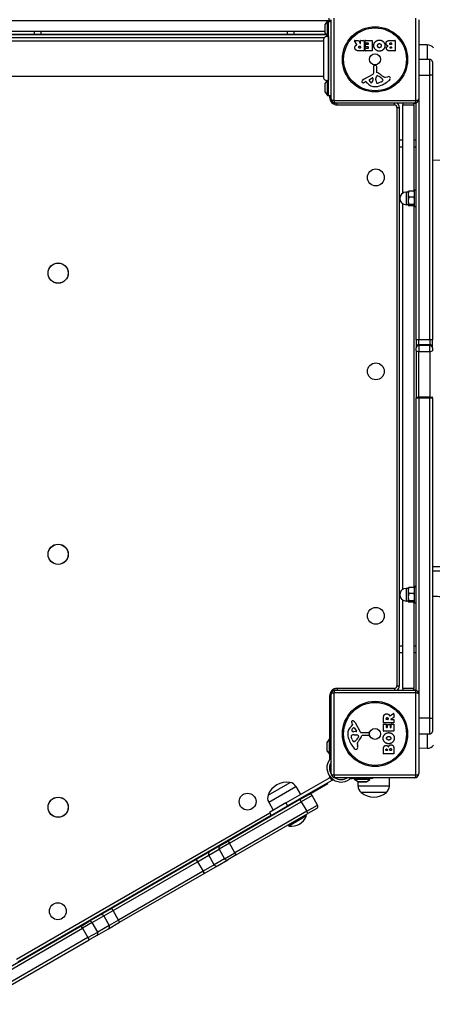
# Model space of a CAD drawing. Units: millimetres. Extents: x -2528 to 3237, y -2581 to 2149.
# Drawn here: x -53 to 437, y -858 to 310 of the extents above; entities that cross this region are included whole.
import ezdxf

# ---------------------------------------------------------------- set-up
doc = ezdxf.new("R2010")
doc.units = ezdxf.units.MM
doc.header["$LTSCALE"] = 100
doc.layers.add('SW_Toestellen', color=2, linetype='Continuous')

msp = doc.modelspace()

# ---------------------------------------------------------------- linework, layer by layer
at = {"layer": 'SW_Toestellen'}
for p, q in [((-377.5, 309.1), (314.5, 309.1)), ((-377.5, 309.1), (314.5, 309.1)), ((309.5, 304), (309.5, 294.4)), ((309.6, 304.3), (312.5, 308.2)), ((309.6, 294.1), (309.6, 304.3)), ((312.5, 290.4), (312.5, 308.2)), ((312.5, 308.2), (313.5, 308.2)), ((313.5, 290.2), (313.5, 308.2)), ((313.5, 220.2), (313.5, 308.2)), ((313.5, 308.2), (316.9, 308.2)), ((314.5, 309.1), (314.5, 312.1)), ((316.9, 309.1), (314.5, 309.1)), ((316.9, 309.1), (314.5, 309.1)), ((314.5, 309.1), (314.5, 308.2)), ((316.9, 216.1), (316.9, 310.1)), ((320.2, 311.8), (320.2, 214.5)), ((417.5, 214.5), (417.5, 311.8)), ((420.9, 310.1), (420.9, 216.1)), ((311, 292.1), (-374, 292.1)), ((-373.3, 293.1), (310.3, 293.1)), ((309.5, 296.1), (-372.5, 296.1)), ((309.5, 296.1), (-372.5, 296.1)), ((-35.5, 296.1), (-35.5, 292.1)), ((-27.5, 296.1), (-27.5, 292.1)), ((264.5, 296.1), (264.5, 292.1)), ((272.5, 296.1), (272.5, 292.1)), ((299.5, 293.1), (299.5, 292.1)), ((302.5, 292.1), (302.5, 293.1)), ((302.5, 292.1), (302.5, 293.1)), ((309.6, 294.1), (312.5, 290.2)), ((-372, 289.1), (309, 289.1)), ((-371.1, 285.2), (308.1, 285.2)), ((311.9, 290.5), (311.9, 291)), ((313.5, 290.2), (313.5, 238.2)), ((347.5, 280.7), (344.7, 285.2)), ((344.9, 285.5), (349.3, 285.5)), ((349.5, 285.4), (351.3, 282.1)), ((351.7, 282.2), (351.7, 285.3)), ((351.9, 285.5), (355.7, 285.5)), ((355.9, 285.3), (355.9, 273.4)), ((357.2, 282.5), (357.2, 285.3)), ((357.4, 285.5), (365.3, 285.5)), ((360.9, 282.3), (357.4, 282.3)), ((357.7, 278), (357.7, 280.8)), ((357.9, 281), (360.9, 281)), ((361.1, 281.2), (361.1, 282.1)), ((365.5, 285.3), (365.5, 273.4)), ((386.8, 285.5), (392.5, 285.5)), ((387.4, 282.6), (388.3, 282.6)), ((388.3, 280.7), (387.4, 280.7)), ((388.5, 282.4), (388.5, 280.9)), ((392.7, 285.3), (392.7, 273.4)), ((430.9, 280.2), (420.9, 280.4)), ((355.7, 273.2), (349.6, 273.2)), ((350.7, 278.7), (351.5, 278.7)), ((351.5, 276.5), (350.7, 276.5)), ((351.7, 278.5), (351.7, 276.7)), ((357.3, 273.4), (357.3, 276.2)), ((357.5, 276.4), (360.9, 276.4)), ((365.3, 273.2), (357.5, 273.2)), ((360.9, 277.8), (357.9, 277.8)), ((361.1, 276.6), (361.1, 277.6)), ((392.5, 273.2), (386.1, 273.2)), ((387.6, 277.8), (388.3, 277.8)), ((388.3, 276.2), (387.7, 276.2)), ((388.5, 277.6), (388.5, 276.4)), ((430.9, 280.2), (430.9, 263.1)), ((433.9, 263.1), (420.9, 263.1)), ((433.9, 244.4), (433.9, 263.1)), ((433.9, 244.4), (433.9, 263.1)), ((436.9, 260.1), (436.9, 244.2)), ((355.5, 239.6), (366.6, 245.7)), ((367.3, 247), (367.3, 255.3)), ((368.3, 256.3), (369.6, 256.1)), ((370.6, 254.9), (370.6, 248.1)), ((-371.1, 243.2), (308.1, 243.2)), ((309.5, 234), (309.5, 224.4)), ((309.6, 234.3), (312.2, 237.8)), ((309.6, 224.1), (309.6, 234.3)), ((312.5, 220.2), (312.5, 237.9)), ((313.5, 220.2), (313.5, 238.2)), ((357.9, 236.7), (356.9, 236.2)), ((359.6, 235), (358.3, 236.6)), ((362.1, 239), (365.6, 241.2)), ((366.3, 240.8), (366.2, 238)), ((370, 240.1), (370.1, 241.6)), ((370, 238.6), (370, 239.8)), ((372.4, 243.6), (374, 242.8)), ((376.1, 236.3), (372.7, 234.9)), ((378, 238.7), (378, 238)), ((381.5, 242.1), (383.9, 242.5)), ((420.9, 244.4), (433.9, 244.4)), ((433.9, -69.5), (433.9, 244.4)), ((433.9, -69.5), (433.9, 244.4)), ((436.9, 244.2), (436.9, -69.6)), ((309.6, 224.1), (312.5, 220.2)), ((312.5, 220.2), (313.5, 220.2)), ((313.5, 220.2), (316.9, 220.2)), ((314.9, 220.2), (314.9, 218.1)), ((314.9, 218.1), (316.9, 218.1)), ((320.2, 214.5), (417.5, 214.5)), ((415.9, 211.1), (321.9, 211.1)), ((323.9, 209.1), (323.9, 211.1)), ((391.9, 209.1), (391.9, 211.1)), ((401.9, 211.1), (401.9, 209.1)), ((414.9, 209.1), (414.9, 211.1)), ((417.9, -69.6), (417.9, 211.6)), ((420.9, 216.1), (420.9, -69.5)), ((420.9, 216.1), (420.9, -69.5)), ((323.9, 209.1), (391.9, 209.1)), ((394.9, 206.1), (397.9, 206.1)), ((394.9, 206.1), (394.9, -479.9)), ((397.9, -479.9), (397.9, 206.1)), ((401.9, 104.5), (401.9, 209.1)), ((401.9, 209.1), (414.9, 209.1)), ((414.9, 209.1), (414.9, 106.8)), ((401.9, 167.1), (397.9, 167.1)), ((417.9, 167.1), (414.9, 167.1)), ((401.9, 159.1), (397.9, 159.1)), ((417.9, 159.1), (414.9, 159.1)), ((405.8, 105.6), (405.8, 90.6)), ((408.3, 105.6), (405.8, 105.6)), ((408.3, 106.1), (408.4, 106.3)), ((408.3, 106.1), (408.3, 103.2)), ((415.2, 106.8), (409, 106.8)), ((415.9, 88.1), (415.9, 108.1)), ((417.9, 108.1), (415.9, 108.1)), ((408.3, 103.2), (408.3, 95.3)), ((408.3, 95.3), (408.3, 90.2)), ((415.2, 99.6), (409, 99.6)), ((401.9, -365.5), (401.9, 91.8)), ((408.3, 90.6), (405.8, 90.6)), ((408.3, 90.2), (408.3, 90.1)), ((408.3, 90.1), (408.4, 90)), ((415.2, 91), (409, 91)), ((415.2, 89.5), (409, 89.5)), ((414.9, 89.5), (414.9, -363.2)), ((417.9, 88.1), (415.9, 88.1)), ((417.9, -69.6), (417.9, -78)), ((420.9, -75.2), (420.9, -69.5)), ((420.9, -75.2), (420.9, -69.5)), ((433.9, -69.5), (420.9, -69.5)), ((433.9, -69.5), (433.9, -75.2)), ((433.9, -69.5), (433.9, -75.2)), ((436.9, -78), (436.9, -69.6)), ((417.9, -78), (417.9, -79.1)), ((417.9, -82.6), (417.9, -79.1)), ((420.9, -76.2), (420.9, -75.2)), ((420.9, -75.2), (433.9, -75.2)), ((420.9, -76.2), (420.9, -75.2)), ((420.9, -76.2), (420.9, -83.4)), ((420.9, -76.2), (420.9, -83.4)), ((433.9, -76.2), (420.9, -76.2)), ((433.9, -75.2), (433.9, -76.2)), ((433.9, -75.2), (433.9, -76.2)), ((433.9, -83.4), (433.9, -76.2)), ((433.9, -83.4), (433.9, -76.2)), ((436.9, -79.1), (436.9, -78)), ((436.9, -79.1), (436.9, -82.6)), ((417.9, -82.6), (417.9, -137.1)), ((420.9, -137.5), (420.9, -83.4)), ((420.9, -83.4), (433.9, -83.4)), ((420.9, -137.5), (420.9, -83.4)), ((433.9, -83.4), (433.9, -137.5)), ((433.9, -83.4), (433.9, -137.5)), ((417.9, -137.1), (417.9, -138.5)), ((417.9, -485.3), (417.9, -138.5)), ((420.9, -138.5), (420.9, -137.5)), ((420.9, -138.5), (420.9, -137.5)), ((433.9, -137.5), (420.9, -137.5)), ((420.9, -138.5), (420.9, -489.9)), ((420.9, -138.5), (433.9, -138.5)), ((420.9, -138.5), (420.9, -489.9)), ((433.9, -137.5), (433.9, -138.5)), ((433.9, -137.5), (433.9, -138.5)), ((433.9, -518.1), (433.9, -138.5)), ((433.9, -518.1), (433.9, -138.5)), ((436.9, -138.5), (436.9, -137.1)), ((436.9, -138.5), (436.9, -517.9)), ((534.4, -338.6), (436.9, -338.6)), ((415.9, -381.9), (415.9, -361.9)), ((417.9, -361.9), (415.9, -361.9)), ((405.8, -364.4), (405.8, -379.4)), ((408.3, -364.4), (405.8, -364.4)), ((408.3, -363.9), (408.4, -363.8)), ((408.3, -363.9), (408.3, -366.8)), ((408.3, -366.8), (408.3, -374.7)), ((415.2, -363.2), (409, -363.2)), ((415.2, -370.4), (409, -370.4)), ((401.9, -482.9), (401.9, -378.2)), ((408.3, -379.4), (405.8, -379.4)), ((408.3, -374.7), (408.3, -379.8)), ((408.3, -379.8), (408.3, -379.9)), ((408.3, -379.9), (408.4, -380)), ((415.2, -379.1), (409, -379.1)), ((415.2, -380.5), (409, -380.5)), ((414.9, -380.5), (414.9, -482.9)), ((417.9, -381.9), (415.9, -381.9)), ((401.9, -432.9), (397.9, -432.9)), ((401.9, -440.9), (397.9, -440.9)), ((417.9, -432.9), (414.9, -432.9)), ((417.9, -440.9), (414.9, -440.9)), ((316.9, -583.9), (316.9, -489.9)), ((417.5, -488.2), (320.2, -488.2)), ((320.2, -488.2), (320.2, -585.5)), ((321.9, -484.9), (415.9, -484.9)), ((323.9, -482.9), (323.9, -484.9)), ((391.9, -482.9), (323.9, -482.9)), ((391.9, -482.9), (391.9, -484.9)), ((394.9, -479.9), (397.9, -479.9)), ((401.9, -482.9), (401.9, -484.9)), ((414.9, -482.9), (401.9, -482.9)), ((414.9, -484.9), (414.9, -482.9)), ((417.5, -585.5), (417.5, -488.2)), ((420.9, -489.9), (420.9, -583.9)), ((314.9, -491.9), (316.9, -491.9)), ((314.9, -491.9), (314.9, -543.1)), ((386.4, -515.5), (391, -512.7)), ((391.3, -512.9), (391.3, -517.3)), ((342.4, -525.8), (341.9, -524.9)), ((345.3, -523.5), (351.4, -534.5)), ((379, -523.7), (379, -517.6)), ((379, -533.3), (379, -525.5)), ((391.1, -523.9), (379.2, -523.9)), ((379.2, -525.3), (382, -525.3)), ((382.2, -525.5), (382.2, -528.9)), ((382.3, -519.5), (382.3, -518.7)), ((384.2, -519.7), (382.5, -519.7)), ((384.4, -518.7), (384.4, -519.5)), ((391.1, -517.5), (387.8, -519.3)), ((387.9, -519.7), (391.1, -519.7)), ((388.1, -528.9), (388.1, -525.4)), ((388.3, -525.2), (391.1, -525.2)), ((391.3, -519.9), (391.3, -523.7)), ((391.3, -525.4), (391.3, -533.3)), ((433.9, -518.1), (420.9, -518.1)), ((433.9, -536.9), (433.9, -518.1)), ((433.9, -536.9), (433.9, -518.1)), ((436.9, -517.9), (436.9, -533.9)), ((340.8, -527.6), (342.3, -526.3)), ((346.5, -534.3), (343.7, -534.2)), ((344.7, -530.1), (346.9, -533.6)), ((352.7, -535.3), (361.1, -535.3)), ((362, -536.3), (361.8, -537.6)), ((391.1, -533.5), (379.2, -533.5)), ((382.4, -529.1), (383.3, -529.1)), ((383.5, -528.9), (383.5, -525.9)), ((383.7, -525.7), (386.5, -525.7)), ((386.7, -525.9), (386.7, -528.9)), ((386.9, -529.1), (387.9, -529.1)), ((420.9, -536.9), (433.9, -536.9)), ((430.9, -536.9), (430.9, -553.9)), ((311.9, -547.3), (311.9, -556.9)), ((312, -547), (314.9, -543.1)), ((312, -557.2), (312, -547)), ((314.9, -561.1), (314.9, -543.1)), ((314.9, -543.1), (315.9, -543.1)), ((315.9, -540), (315.9, -564)), ((315.9, -540), (316.9, -540)), ((342.1, -544.1), (340.6, -540.7)), ((344.4, -545.9), (343.7, -545.9)), ((344.3, -538), (345.6, -538)), ((345.8, -538), (347.3, -538.1)), ((349.3, -540.4), (348.5, -542)), ((360.6, -538.6), (353.9, -538.6)), ((312, -557.2), (314.9, -561.1)), ((347.9, -549.4), (348.2, -551.9)), ((379, -560.5), (379, -554.1)), ((381.9, -556.3), (381.9, -555.7)), ((383.3, -556.5), (382.1, -556.5)), ((383.5, -555.6), (383.5, -556.3)), ((386.4, -556.2), (386.4, -555.4)), ((388.1, -556.4), (386.6, -556.4)), ((388.3, -555.3), (388.3, -556.2)), ((391.3, -554.7), (391.3, -560.5)), ((430.9, -553.9), (420.9, -554.1)), ((314.9, -561.1), (314.9, -567.4)), ((314.9, -561.1), (315.9, -561.1)), ((315.2, -566.9), (316.9, -566.9)), ((316.9, -564), (315.9, -564)), ((315.9, -564), (315.9, -565.4)), ((391.1, -560.7), (379.2, -560.7)), ((314.9, -575.8), (314.9, -578.3)), ((242.1, -609.5), (268.1, -594.5)), ((242.1, -609.5), (268.1, -594.5)), ((263.2, -618.8), (315.6, -588.5)), ((317.6, -592), (265.2, -622.3)), ((312.9, -595.7), (312.9, -594.7)), ((314.9, -586.7), (314.9, -588.2)), ((314.9, -588.2), (316, -588.2)), ((315.6, -588.5), (316, -588.3)), ((315.6, -588.5), (317.6, -592)), ((318, -591.8), (316, -588.3)), ((316.1, -588.3), (316, -588.3)), ((318, -591.8), (317.6, -592)), ((318, -591.8), (319.3, -591)), ((320.2, -585.5), (417.5, -585.5)), ((415.9, -588.9), (321.9, -588.9)), ((338.8, -588.9), (338.8, -590.5)), ((340.3, -589.9), (341.8, -589.9)), ((341.8, -589.9), (341.8, -588.9)), ((365.7, -589.9), (341.8, -589.9)), ((344.6, -590.9), (344.6, -589.9)), ((362.6, -590.9), (344.6, -590.9)), ((348.5, -593.8), (344.6, -590.9)), ((358.7, -593.8), (348.5, -593.8)), ((348.8, -598.9), (348.7, -593.8)), ((348.8, -593.9), (358.4, -593.9)), ((358.7, -593.8), (362.6, -590.9)), ((362.6, -590.9), (362.6, -589.9)), ((365.7, -588.9), (365.7, -589.9)), ((385.9, -598.9), (386.1, -588.9)), ((242.7, -617.8), (274.9, -599.2)), ((274.9, -599.2), (280.6, -608.7)), ((290.2, -608.8), (312.9, -595.7)), ((385.9, -598.9), (348.8, -598.9)), ((382.4, -606.4), (352.4, -606.4)), ((382.4, -606.4), (352.4, -606.4)), ((279.8, -614.8), (194.7, -664)), ((196.2, -666.6), (281.3, -617.4)), ((196.2, -666.6), (281.3, -617.4)), ((242.7, -617.8), (248.2, -627.5)), ((263.2, -618.8), (243.7, -630)), ((263.2, -618.8), (265.2, -622.3)), ((279.8, -614.8), (290.2, -608.8)), ((279.8, -614.8), (281.3, -617.4)), ((294.3, -609.9), (281.3, -617.4)), ((294.3, -609.9), (281.3, -617.4)), ((281.3, -617.4), (287.8, -628.7)), ((300.8, -621.2), (294.3, -609.9)), ((287.8, -628.7), (202.7, -677.8)), ((287.8, -628.7), (202.7, -677.8)), ((243.7, -630), (245.7, -633.5)), ((245.7, -633.5), (265.2, -622.3)), ((262.5, -624.8), (262, -624.1)), ((271.1, -619.8), (270.7, -619.1)), ((287.8, -628.7), (300.8, -621.2)), ((287.8, -628.7), (300.8, -621.2)), ((289.3, -631.3), (287.8, -628.7)), ((299.7, -625.3), (289.3, -631.3)), ((244.2, -630.8), (-56.5, -804.4)), ((-55, -807), (245.7, -633.4)), ((204.2, -680.4), (289.3, -631.3)), ((287.5, -634.2), (266.7, -646.2)), ((287.5, -634.2), (286.7, -632.8)), ((266.7, -646.2), (265.9, -644.8)), ((184.8, -669.7), (194.7, -664)), ((194.7, -664), (196.2, -666.6)), ((172.6, -676.7), (156.8, -685.9)), ((171.6, -680.7), (183.8, -673.7)), ((171.6, -680.7), (183.8, -673.7)), ((184.8, -669.7), (172.6, -676.7)), ((196.2, -666.6), (183.8, -673.7)), ((196.2, -666.6), (183.8, -673.7)), ((183.8, -673.7), (190.3, -685)), ((202.7, -677.8), (196.2, -666.6)), ((156.8, -685.9), (56.3, -743.8)), ((58, -746.3), (158.4, -688.4)), ((58, -746.3), (158.4, -688.4)), ((158.4, -688.4), (171.6, -680.7)), ((158.4, -688.4), (171.6, -680.7)), ((158.4, -688.4), (164.9, -699.6)), ((178.1, -692), (171.6, -680.7)), ((190.3, -685), (178.1, -692)), ((190.3, -685), (178.1, -692)), ((182.1, -693.2), (194.3, -686.1)), ((190.3, -685), (202.7, -677.8)), ((190.3, -685), (202.7, -677.8)), ((204.2, -680.4), (194.3, -686.1)), ((204.2, -680.4), (202.7, -677.8)), ((164.9, -699.6), (64.5, -757.6)), ((164.9, -699.6), (64.5, -757.6)), ((178.1, -692), (164.9, -699.6)), ((178.1, -692), (164.9, -699.6)), ((166.3, -702.3), (182.1, -693.2)), ((65.8, -760.3), (166.3, -702.3)), ((56.3, -743.8), (43.1, -751.5)), ((47, -752.7), (58, -746.3)), ((47, -752.7), (58, -746.3)), ((64.5, -757.6), (58, -746.3)), ((43.1, -751.5), (29.4, -759.4)), ((33.3, -760.6), (47, -752.7)), ((33.3, -760.6), (47, -752.7)), ((47, -752.7), (53.5, -764)), ((64.5, -757.6), (53.5, -764)), ((64.5, -757.6), (53.5, -764)), ((20.3, -764.7), (-112.1, -841.1)), ((-110.6, -843.7), (21.8, -767.2)), ((-110.6, -843.7), (21.8, -767.2)), ((20.3, -764.7), (29.4, -759.4)), ((33.3, -760.6), (21.8, -767.2)), ((33.3, -760.6), (21.8, -767.2)), ((21.8, -767.2), (28.3, -778.5)), ((39.8, -771.9), (33.3, -760.6)), ((38.9, -775.8), (52.6, -767.9)), ((53.5, -764), (39.8, -771.9)), ((53.5, -764), (39.8, -771.9)), ((52.6, -767.9), (65.8, -760.3)), ((28.3, -778.5), (-104.1, -854.9)), ((28.3, -778.5), (-104.1, -854.9)), ((-102.6, -857.6), (29.8, -781.1)), ((28.3, -778.5), (39.8, -771.9)), ((28.3, -778.5), (39.8, -771.9)), ((38.9, -775.8), (29.8, -781.1))]:
    msp.add_line(p, q, dxfattribs=at)
for centre, radius in [((368.9, 263.1), 38.7), ((368.9, 263.1), 37.3), ((368.9, 263.1), 6.5), ((369.9, 123.1), 10), ((-7.1, 9.6), 12), ((-7.1, 9.6), 11.9), ((369.9, -106.9), 10), ((-7.1, -323.9), 12), ((-7.1, -323.9), 11.9), ((369.9, -396.9), 10), ((368.9, -536.9), 38.7), ((368.9, -536.9), 37.3), ((368.9, -536.9), 6.5), ((-7.1, -623.9), 12), ((-7.1, -623.9), 11.9), ((217.7, -617.2), 10), ((-7.5, -747.2), 10)]:
    msp.add_circle(centre, radius, dxfattribs=at)
for centre, radius, start, end in [((310, 304), 0.5, 143.3658, 180), ((310, 294.4), 0.5, 180, 216.6342), ((344.9, 285.3), 0.2, 90, 211.1549), ((349.3, 285.3), 0.2, 28.4065, 90), ((351.5, 282.2), 0.2, 208.4065, 0), ((351.9, 285.3), 0.2, 90, 180), ((355.7, 285.3), 0.2, 0, 90), ((357.4, 285.3), 0.2, 90, 180), ((357.4, 282.5), 0.2, 180, 270), ((357.9, 280.8), 0.2, 90, 180), ((360.9, 282.1), 0.2, 0, 90), ((360.9, 281.2), 0.2, 270, 0), ((365.3, 285.3), 0.2, 0, 90), ((388.3, 282.4), 0.2, 0, 90), ((388.3, 280.9), 0.2, 270, 0), ((392.5, 285.3), 0.2, 0, 90), ((351.5, 278.5), 0.2, 0, 90), ((351.5, 276.7), 0.2, 270, 0), ((355.7, 273.4), 0.2, 270, 0), ((357.5, 276.2), 0.2, 90, 180), ((357.5, 273.4), 0.2, 180, 270), ((357.9, 278), 0.2, 180, 270), ((360.9, 277.6), 0.2, 0, 90), ((360.9, 276.6), 0.2, 270, 0), ((365.3, 273.4), 0.2, 270, 0), ((388.3, 277.6), 0.2, 0, 90), ((388.3, 276.4), 0.2, 270, 0), ((392.5, 273.4), 0.2, 270, 0), ((430.7, 270.3), 9.95, 39.8028, 89.1815), ((433.9, 260.1), 3, 0, 90), ((365.8, 247), 1.51, 298.7438, 0.391), ((368.2, 255.4), 0.903, 82.5394, 180.391), ((369.4, 254.9), 1.2, 0, 82.5394), ((371.1, 248.1), 0.452, 180, 248.834), ((364.9, 232.2), 16.6, 48.8223, 68.834), ((310, 234), 0.5, 143.3658, 180), ((354.6, 236.5), 1.27, 162.1674, 252.7179), ((359.9, 234.8), 6.85, 157.3888, 162.1674), ((357.6, 235.8), 4.33, 118.7438, 157.3888), ((354.6, 236.5), 1.21, 252.7179, 276.8811), ((354.4, 238.1), 2.81, 276.8811, 290.2655), ((351.3, 246.4), 11.6, 290.2655, 298.7438), ((358, 236.3), 0.391, 39.3689, 118.7438), ((368.7, 242.5), 11.7, 219.3689, 272.1302), ((362.6, 238.3), 0.856, 122.4938, 202.4006), ((366.5, 239.9), 5.03, 202.4006, 236.4075), ((364.4, 236.7), 1.25, 236.4075, 308.9493), ((363.3, 238), 2.94, 308.9493, 358.2808), ((365.9, 240.8), 0.47, 358.2808, 122.4938), ((373, 239.8), 3.01, 175.9397, 180), ((379.2, 238.9), 9.24, 181.6935, 202.3905), ((373.2, 241.4), 3.04, 151.6277, 175.9397), ((372, 242), 1.69, 88.1545, 151.6277), ((371.7, 235.8), 1.04, 202.3905, 268.8881), ((371.7, 237.4), 2.67, 268.8881, 292.6753), ((372, 242.9), 0.805, 61.2927, 88.1545), ((368.2, 232.3), 11.9, 37.8686, 61.2927), ((362.8, 265.6), 35.8, 288.8323, 311.023), ((388.5, 259.1), 19.1, 228.8223, 239.4322), ((374, 241.4), 5.5, 292.6753, 307.5187), ((376.3, 238.4), 1.75, 307.5187, 339.0675), ((376.5, 238.7), 1.47, 0, 37.8686), ((377.6, 238), 0.391, 339.0675, 0), ((380.8, 246.2), 4.09, 239.4322, 278.9192), ((384.6, 238.4), 4.23, 68.9789, 98.9192), ((385.5, 240.7), 1.76, 356.8903, 68.9789), ((384.4, 240.7), 2.8, 311.023, 356.8903), ((310, 224.4), 0.5, 180, 216.6342), ((368.4, 249.1), 18.3, 272.1302, 288.8323), ((323.9, 218.1), 9, 180, 270), ((321.9, 216.1), 5, 180, 270), ((391.9, 206.1), 6, 0, 56.4427), ((415.9, 216.1), 5, 270, 0), ((391.9, 206.1), 3, 0, 90), ((405.8, 98.1), 7.5, 90, 270), ((405.8, -371.9), 7.5, 90, 270), ((323.9, -491.9), 9, 90, 180), ((321.9, -489.9), 5, 90, 180), ((391.9, -479.9), 3, 270, 0), ((391.9, -479.9), 6, 303.5573, 0), ((415.9, -489.9), 5, 0, 90), ((391.1, -512.9), 0.2, 0, 121.1549), ((342.3, -522.6), 1.27, 72.1674, 162.7179), ((342.2, -522.6), 1.21, 162.7179, 186.8811), ((343.8, -522.4), 2.81, 186.8811, 200.2655), ((352.1, -519.3), 11.6, 200.2655, 208.7438), ((340.6, -527.9), 6.85, 67.3888, 72.1674), ((341.5, -525.6), 4.33, 28.7438, 67.3888), ((379.2, -523.7), 0.2, 180, 270), ((379.2, -525.5), 0.2, 90, 180), ((382, -525.5), 0.2, 0, 90), ((382.5, -519.5), 0.2, 180, 270), ((384.2, -519.5), 0.2, 270, 0), ((387.9, -519.5), 0.2, 118.4065, 270), ((388.3, -525.4), 0.2, 90, 180), ((391.1, -517.3), 0.2, 298.4065, 0), ((391.1, -519.9), 0.2, 0, 90), ((391.1, -523.7), 0.2, 270, 0), ((391.1, -525.4), 0.2, 0, 90), ((348.2, -536.7), 11.7, 129.3689, 182.1302), ((354.8, -536.4), 18.3, 182.1302, 198.8323), ((342.5, -532.3), 1.25, 146.4075, 218.9493), ((345.6, -534.4), 5.03, 112.4006, 146.4075), ((343.8, -531.3), 2.94, 218.9493, 268.2808), ((342, -526), 0.391, 309.3689, 28.7438), ((344, -530.6), 0.856, 32.4938, 112.4006), ((346.5, -533.8), 0.47, 268.2808, 32.4938), ((352.7, -533.8), 1.51, 208.7438, 270.391), ((361.1, -536.2), 0.903, 352.5394, 90.391), ((379.2, -533.3), 0.2, 180, 270), ((382.4, -528.9), 0.2, 180, 270), ((383.3, -528.9), 0.2, 270, 0), ((383.7, -525.9), 0.2, 90, 180), ((386.5, -525.9), 0.2, 0, 90), ((386.9, -528.9), 0.2, 180, 270), ((387.9, -528.9), 0.2, 270, 0), ((391.1, -533.3), 0.2, 270, 0), ((433.9, -533.9), 3, 270, 0), ((312.4, -547.3), 0.5, 143.3658, 180), ((371.3, -530.8), 35.8, 198.8323, 221.023), ((341.5, -539.6), 1.04, 112.3905, 178.8881), ((343.1, -539.7), 2.67, 178.8881, 202.6753), ((344.6, -547.2), 9.24, 91.6935, 112.3905), ((347.1, -542), 5.5, 202.6753, 217.5187), ((344.2, -544.3), 1.75, 217.5187, 249.0675), ((343.7, -545.6), 0.391, 249.0675, 270), ((344.4, -544.5), 1.47, 270, 307.8686), ((338, -536.2), 11.9, 307.8686, 331.2927), ((345.6, -541), 3.01, 85.9397, 90), ((347.1, -541.1), 3.04, 61.6277, 85.9397), ((351.9, -548.8), 4.09, 149.4322, 188.9192), ((364.8, -556.5), 19.1, 138.8223, 149.4322), ((347.8, -540), 1.69, 358.1545, 61.6277), ((348.6, -540), 0.805, 331.2927, 358.1545), ((337.9, -532.9), 16.6, 318.8223, 338.834), ((353.9, -539.1), 0.452, 90, 158.834), ((360.6, -537.4), 1.2, 270, 352.5394), ((312.4, -556.9), 0.5, 180, 216.6342), ((346.4, -552.4), 2.8, 221.023, 266.8903), ((346.4, -553.5), 1.76, 266.8903, 338.9789), ((344.1, -552.6), 4.23, 338.9789, 8.9192), ((379.2, -560.5), 0.2, 180, 270), ((382.1, -556.3), 0.2, 180, 270), ((383.3, -556.3), 0.2, 270, 0), ((386.6, -556.2), 0.2, 180, 270), ((388.1, -556.2), 0.2, 270, 0), ((391.1, -560.5), 0.2, 270, 0), ((430.7, -544), 9.95, 270.8185, 320.1972), ((328.7, -577.1), 16.9, 142.9232, 307.0768), ((328.7, -577.1), 13.9, 148.3764, 211.8295), ((321.9, -583.9), 5, 180, 270), ((415.9, -583.9), 5, 270, 0), ((263.9, -617.3), 23.2, 79.7274, 160.2726), ((266.4, -604.3), 9.95, 30.8185, 80.1972), ((311.9, -588.2), 3, 344.6572, 0), ((328.7, -577.1), 16.9, 221.6924, 236.1068), ((328.7, -577.1), 13.9, 238.1705, 301.6236), ((348.8, -593.4), 0.5, 233.3658, 270), ((358.4, -593.4), 0.5, 270, 306.6342), ((358.7, -598.7), 9.95, 180.8185, 230.1972), ((367.4, -588.6), 23.2, 229.7274, 310.2726), ((376, -598.7), 9.95, 309.8028, 359.1815), ((251.4, -612.9), 9.95, 159.8028, 209.1815), ((291.7, -611.4), 3, 30, 120), ((298.2, -622.7), 3, 300, 30), ((269.6, -627.2), 19.2, 261.3178, 338.6822)]:
    msp.add_arc(centre, radius, start, end, dxfattribs=at)
for centre, major_axis, ratio, start_param, end_param in [((433.9, 244.2), (3, 0), 0.060317, 0, 1.570796), ((321.9, 216.1), (-5, 0), 0.350756, 0, 1.233448), ((321.9, 216.1), (0, -5), 0.350756, 5.049737, 6.283185), ((415.9, 216.1), (0, -5), 0.350756, 0, 1.233448), ((415.9, 216.1), (5, 0), 0.350756, 5.049737, 6.283185), ((2181.3, 45.2), (2000, -67.2), 0.040215, 1.947805, 2.631871), ((420.9, -69.6), (-3, 0), 0.010652, 4.712389, 6.283185), ((433.9, -69.6), (3, 0), 0.010652, 0, 1.570796), ((420.9, -78), (-3, 0), 0.95153, 4.712389, 6.283185), ((420.9, -79.1), (-3, 0), 0.95153, 4.712389, 6.283185), ((433.9, -78), (3, 0), 0.95153, 0, 1.570796), ((433.9, -79.1), (3, 0), 0.95153, 0, 1.570796), ((420.9, -82.6), (-3, 0), 0.237564, 0, 1.570796), ((433.9, -82.6), (3, 0), 0.237564, 4.712389, 6.283185), ((420.9, -137.1), (-3, 0), 0.157959, 0, 1.570796), ((420.9, -138.5), (-3, 0), 0.000257, 0, 1.570796), ((433.9, -137.1), (3, 0), 0.157959, 4.712389, 6.283185), ((433.9, -138.5), (3, 0), 0.000257, 4.712389, 6.283186), ((321.9, -489.9), (-5, 0), 0.350756, 5.049737, 6.283185), ((321.9, -489.9), (0, 5), 0.350756, 0, 1.233448), ((415.9, -489.9), (0, 5), 0.350756, 5.049737, 6.283185), ((415.9, -489.9), (5, 0), 0.350756, 0, 1.233448), ((433.9, -517.9), (3, 0), 0.060317, 4.712389, 6.283185), ((321.9, -583.9), (-5, 0), 0.350756, 0, 1.233448), ((415.9, -583.9), (5, 0), 0.350756, 5.049737, 6.283185), ((321.9, -583.9), (0, -5), 0.350756, 5.049737, 6.283185), ((415.9, -583.9), (0, -5), 0.350756, 0, 1.233448), ((174.1, -679.3), (-1.5, 2.6), 0.951705, 0, 1.570796), ((186.3, -672.3), (-1.5, 2.6), 0.951705, 0, 1.570796), ((158.3, -688.5), (-1.5, 2.6), 0.063453, 4.712389, 6.283185), ((192.8, -683.5), (1.5, -2.6), 0.951705, 4.712389, 6.283185), ((164.8, -699.7), (1.5, -2.6), 0.063453, 0, 1.570796), ((180.6, -690.6), (1.5, -2.6), 0.951705, 4.712389, 6.283185), ((57.8, -746.4), (-1.5, 2.6), 0.063453, 4.712389, 6.283185), ((30.9, -762), (-1.5, 2.6), 0.909722, 4.712389, 6.283185), ((44.6, -754.1), (-1.5, 2.6), 0.909722, 4.712389, 6.283185), ((64.3, -757.7), (1.5, -2.6), 0.063453, 0, 1.570796), ((21.8, -767.3), (-1.5, 2.6), 0.0282, 4.712389, 6.283185), ((51.1, -765.3), (1.5, -2.6), 0.909722, 0, 1.570796), ((28.3, -778.5), (1.5, -2.6), 0.0282, 0, 1.570796), ((37.4, -773.2), (1.5, -2.6), 0.909722, 0, 1.570796)]:
    msp.add_ellipse(centre, major_axis=major_axis, ratio=ratio, start_param=start_param, end_param=end_param, dxfattribs=at)
for points, knots in [([(308.1, 286.8), (308.1, 286.9), (308.1, 287.1), (308.2, 287.3), (308.2, 287.5), (308.3, 287.9), (308.4, 288.1), (308.7, 288.8), (308.9, 289.1), (309.5, 289.7), (309.9, 290), (310.7, 290.3), (311.1, 290.5), (311.7, 290.5), (312, 290.5), (312.2, 290.5)], [0.0000808, 0.0000808, 0.0000808, 0.0000808, 0.0433333, 0.0433333, 0.0860905, 0.0860905, 0.1677533, 0.1677533, 0.2945051, 0.2945051, 0.4212525, 0.4212525, 0.5480002, 0.5480002, 0.6224018, 0.6224018, 0.6224018, 0.6224018]), ([(308.1, 241.5), (308.1, 241.6), (308.1, 241.6), (308.1, 241.8), (308.1, 242.3), (308.1, 244.2), (308.1, 245.6), (308.1, 248.8), (308.1, 250.8), (308.1, 255), (308.1, 257.4), (308.1, 262.2), (308.1, 264.8), (308.1, 268.3), (308.1, 269.4), (308.1, 270.8), (308.1, 271.1), (308.1, 271.6), (308.1, 271.7), (308.1, 274.1), (308.1, 276.3), (308.1, 280.2), (308.1, 281.9), (308.1, 284.5), (308.1, 285.5), (308.1, 286.3), (308.1, 286.5), (308.1, 286.7), (308.1, 286.7), (308.1, 286.7), (308.1, 286.8), (308.1, 286.8), (308.1, 286.8), (308.1, 286.8), (308.1, 286.8), (308.1, 286.8), (308.1, 286.8), (308.1, 286.8), (308.1, 286.8), (308.1, 286.8), (308.1, 286.8), (308.1, 286.8), (308.1, 286.8), (308.1, 286.8), (308.1, 286.8), (308.1, 286.8), (308.1, 286.8), (308.1, 286.8), (308.1, 286.8), (308.1, 286.8), (308.1, 286.8), (308.1, 286.8), (308.1, 286.8), (308.1, 286.8), (308.1, 286.8), (308.1, 286.8)], [0, 0, 0, 0, 0.158938, 0.158938, 0.893756, 0.893756, 1.629288, 1.629288, 2.365785, 2.365785, 3.101701, 3.101701, 3.842195, 3.842195, 4.170984, 4.170984, 4.280329, 4.280329, 4.316768, 4.316768, 5.055027, 5.055027, 5.789313, 5.789313, 6.524184, 6.524184, 6.800041, 6.800041, 6.939887, 6.939887, 7.010055, 7.010055, 7.045171, 7.045171, 7.062733, 7.062733, 7.071515, 7.071515, 7.075906, 7.075906, 7.078102, 7.078102, 7.0792, 7.0792, 7.079749, 7.079749, 7.080023, 7.080023, 7.080166, 7.080166, 7.080237, 7.080237, 7.080272, 7.080272, 7.080294, 7.080294, 7.080294, 7.080294]), ([(312.2, 290.5), (312.2, 290.5), (312.2, 290.5), (312.2, 290.5), (312.2, 290.5), (312.2, 290.5), (312.2, 290.5), (312.3, 290.5), (312.3, 290.5), (312.3, 290.5), (312.4, 290.4), (312.5, 290.4), (312.5, 290.4), (312.5, 290.4)], [0.4350062, 0.4350062, 0.4350062, 0.4350062, 0.4390512, 0.4390512, 0.4564536, 0.4564536, 0.48463, 0.48463, 0.5232777, 0.5232777, 0.5935236, 0.5935236, 0.6120353, 0.6120353, 0.6120353, 0.6120353]), ([(312.5, 290.4), (312.6, 290.4), (312.6, 290.4), (312.9, 290.3), (313.1, 290.3), (313.3, 290.2), (313.4, 290.2), (313.5, 290.2), (313.5, 290.2), (313.5, 290.2), (313.5, 290.2), (313.5, 290.2), (313.5, 290.2), (313.5, 290.2)], [0, 0, 0, 0, 0.0271342, 0.0271342, 0.0966207, 0.0966207, 0.1818714, 0.1818714, 0.1994234, 0.1994234, 0.2071968, 0.2071968, 0.2125001, 0.2125001, 0.2125001, 0.2125001]), ([(312.5, 290.4), (312.6, 290.4), (312.6, 290.4), (312.9, 290.3), (313.1, 290.3), (313.3, 290.2), (313.4, 290.2), (313.5, 290.2), (313.5, 290.2), (313.5, 290.2), (313.5, 290.2), (313.5, 290.2), (313.5, 290.2), (313.5, 290.2)], [0, 0, 0, 0, 0.0271342, 0.0271342, 0.0966207, 0.0966207, 0.1818714, 0.1818714, 0.1994234, 0.1994234, 0.2071968, 0.2071968, 0.2125001, 0.2125001, 0.2125001, 0.2125001]), ([(347.4, 280.4), (347.4, 280.4), (347.4, 280.4), (347.5, 280.5), (347.5, 280.5), (347.5, 280.5), (347.5, 280.5), (347.5, 280.6), (347.5, 280.6), (347.5, 280.6), (347.5, 280.7), (347.5, 280.7)], [0, 0, 0, 0, 0.00781289, 0.00781289, 0.01562578, 0.01562578, 0.02343867, 0.02343867, 0.02938866, 0.02938866, 0.03533865, 0.03533865, 0.03533865, 0.03533865]), ([(312.2, 237.8), (311.8, 237.8), (311.4, 237.8), (310.6, 238), (310.2, 238.1), (309.6, 238.6), (309.2, 238.8), (308.7, 239.5), (308.5, 239.8), (308.2, 240.6), (308.1, 241), (308.1, 241.5), (308.1, 241.5), (308.1, 241.5)], [0.1306279, 0.1306279, 0.1306279, 0.1306279, 0.2517915, 0.2517915, 0.373782, 0.373782, 0.4958731, 0.4958731, 0.6178804, 0.6178804, 0.7397232, 0.7397232, 0.7526438, 0.7526438, 0.7526438, 0.7526438]), ([(312.5, 237.9), (312.4, 237.9), (312.3, 237.8), (312.3, 237.8), (312.3, 237.8), (312.2, 237.8), (312.2, 237.8), (312.2, 237.8), (312.2, 237.8), (312.2, 237.8)], [0.2557995, 0.2557995, 0.2557995, 0.2557995, 0.3634817, 0.3634817, 0.4062502, 0.4062502, 0.4269573, 0.4269573, 0.4384015, 0.4384015, 0.4384015, 0.4384015]), ([(313.5, 238.2), (313.5, 238.2), (313.5, 238.2), (313.5, 238.2), (313.5, 238.2), (313.5, 238.2), (313.5, 238.2), (313.5, 238.2), (313.5, 238.1), (313.4, 238.1), (313.4, 238.1), (313.2, 238.1), (313.1, 238), (312.9, 238), (312.8, 238), (312.7, 237.9), (312.6, 237.9), (312.5, 237.9)], [0.2129167, 0.2129167, 0.2129167, 0.2129167, 0.2132525, 0.2132525, 0.2188913, 0.2188913, 0.2271694, 0.2271694, 0.2489184, 0.2489184, 0.29507, 0.29507, 0.3534669, 0.3534669, 0.3824802, 0.3824802, 0.4072434, 0.4072434, 0.4072434, 0.4072434]), ([(563.8, -343.3), (559.3, -343.5), (554, -343.6), (541.8, -343.8), (535, -343.9), (520.4, -344.1), (512.4, -344.1), (495.5, -344.2), (486.6, -344.2), (466.4, -344.1), (454.8, -344.1), (441.1, -343.9), (439, -343.9), (436.9, -343.9)], [0, 0, 0, 0, 2.828449, 2.828449, 5.656893, 5.656893, 8.483497, 8.483497, 11.310096, 11.310096, 14.754261, 14.754261, 15.385164, 15.385164, 15.385164, 15.385164]), ([(436.9, -373.7), (439.6, -373.7), (442.2, -373.7), (458.7, -373.9), (472.5, -373.9), (496.5, -374), (507.1, -374), (527.2, -373.9), (536.7, -373.9), (554.1, -373.7), (562.2, -373.6), (576.6, -373.4), (582.9, -373.2), (588.2, -373.1)], [-15.423115, -15.423115, -15.423115, -15.423115, -14.754261, -14.754261, -11.310096, -11.310096, -8.483497, -8.483497, -5.656893, -5.656893, -2.828449, -2.828449, 0, 0, 0, 0]), ([(386.1, -515.4), (386.1, -515.4), (386.1, -515.4), (386.2, -515.5), (386.2, -515.5), (386.2, -515.5), (386.3, -515.5), (386.3, -515.5), (386.3, -515.5), (386.4, -515.5), (386.4, -515.5), (386.4, -515.5)], [0, 0, 0, 0, 0.00781289, 0.00781289, 0.01562578, 0.01562578, 0.02343867, 0.02343867, 0.02938866, 0.02938866, 0.03533865, 0.03533865, 0.03533865, 0.03533865]), ([(315.4, -566.6), (315.4, -566.6), (315.4, -566.6), (315.6, -566.4), (315.7, -566.3), (315.8, -565.9), (315.8, -565.7), (315.9, -565.5), (315.9, -565.4), (315.9, -565.4)], [0.7899219, 0.7899219, 0.7899219, 0.7899219, 0.7906259, 0.7906259, 0.8475575, 0.8475575, 0.9090663, 0.9090663, 0.924004, 0.924004, 0.924004, 0.924004]), ([(340.3, -589.9), (340.3, -589.9), (340.2, -589.9), (340, -589.9), (339.8, -589.9), (339.4, -590.1), (339.3, -590.2), (339.1, -590.3), (339.1, -590.3), (339.1, -590.3)], [0.3123897, 0.3123897, 0.3123897, 0.3123897, 0.3273274, 0.3273274, 0.3888362, 0.3888362, 0.4457678, 0.4457678, 0.4464718, 0.4464718, 0.4464718, 0.4464718])]:
    msp.add_open_spline(points, degree=3, knots=knots, dxfattribs=at)
for points, degree in [([(347, 280.2), (347.2, 280.3), (347.4, 280.4)], 2), ([(367.4, 279.4), (367.4, 282.3), (369.4, 284.2)], 2), ([(369.4, 284.2), (371.4, 286), (374.1, 286)], 2), ([(371.9, 279.3), (371.9, 280.3), (372.5, 281)], 2), ([(372.5, 281), (373, 281.8), (374, 281.8)], 2), ([(374, 281.8), (375, 281.8), (375.6, 281.1)], 2), ([(374.1, 286), (376.9, 285.9), (380.7, 282), (380.6, 279.3)], 2), ([(375.6, 281.1), (376.2, 280.4), (376.2, 279.5)], 2), ([(381.9, 282), (381.9, 285.5), (386.8, 285.5)], 2), ([(384.4, 279.1), (381.9, 279.7), (381.9, 282)], 2), ([(386.3, 281.6), (386.3, 282), (386.9, 282.6), (387.4, 282.6)], 2), ([(387.4, 280.7), (386.3, 280.7), (386.3, 281.6)], 2), ([(345, 277), (345, 278.3), (345.7, 279.2)], 2), ([(346.5, 274), (345, 275), (345, 277)], 2), ([(345.7, 279.2), (346.1, 279.9), (347, 280.2)], 2), ([(349.6, 273.2), (347.6, 273.2), (346.5, 274)], 2), ([(349.5, 277.5), (349.5, 278), (350.2, 278.7), (350.7, 278.7)], 2), ([(350.7, 276.5), (349.6, 276.5), (349.5, 277.5)], 2), ([(374.1, 272.8), (371.4, 272.8), (367.4, 276.7), (367.4, 279.4)], 2), ([(372.5, 277.6), (372, 278.3), (371.9, 279.3)], 2), ([(374.1, 276.9), (373.1, 276.9), (372.5, 277.6)], 2), ([(376.2, 279.5), (376.2, 278.5), (375, 276.9), (374.1, 276.9)], 2), ([(380.6, 279.3), (380.6, 276.6), (376.8, 272.8), (374.1, 272.8)], 2), ([(382.5, 276.3), (382.4, 277.2), (383, 278)], 2), ([(383.6, 274), (382.5, 274.9), (382.5, 276.3)], 2), ([(383, 278), (383.6, 278.7), (384.4, 279.1)], 2), ([(386.1, 273.2), (384.6, 273.2), (383.6, 274)], 2), ([(386.8, 277), (386.7, 277.3), (387.3, 277.8), (387.6, 277.8)], 2), ([(387.7, 276.2), (387.3, 276.2), (386.8, 276.6), (386.8, 277)], 2), ([(379.7, -514.5), (380.7, -513), (382.7, -513)], 2), ([(382.7, -513), (384, -513), (384.9, -513.7)], 2), ([(384.9, -513.7), (385.6, -514.1), (385.9, -514.9)], 2), ([(379, -517.6), (379, -515.6), (379.7, -514.5)], 2), ([(382.3, -518.7), (382.3, -517.6), (383.2, -517.5)], 2), ([(383.2, -517.5), (383.8, -517.5), (384.4, -518.2), (384.4, -518.7)], 2), ([(385.9, -514.9), (386, -515.2), (386.1, -515.4)], 2), ([(378.5, -542.1), (378.5, -539.4), (382.4, -535.4), (385.1, -535.4)], 2), ([(385.1, -535.4), (388, -535.4), (389.9, -537.4)], 2), ([(385, -548.6), (382.4, -548.6), (378.5, -544.7), (378.5, -542.1)], 2), ([(382.6, -542), (382.6, -541.1), (383.3, -540.5)], 2), ([(385.2, -544.2), (384.2, -544.2), (382.7, -543), (382.6, -542)], 2), ([(383.3, -540.5), (384, -540), (385, -539.9)], 2), ([(385, -539.9), (386, -539.9), (386.7, -540.4)], 2), ([(391.7, -542.1), (391.7, -544.8), (387.7, -548.6), (385, -548.6)], 2), ([(386.8, -543.6), (386.2, -544.1), (385.2, -544.2)], 2), ([(386.7, -540.4), (387.5, -541), (387.5, -542)], 2), ([(387.5, -542), (387.6, -543), (386.8, -543.6)], 2), ([(389.9, -537.4), (391.8, -539.4), (391.7, -542.1)], 2), ([(379, -554.1), (379, -552.6), (379.8, -551.6)], 2), ([(379.8, -551.6), (380.6, -550.5), (382, -550.5)], 2), ([(381.9, -555.7), (381.9, -555.3), (382.3, -554.8), (382.7, -554.7)], 2), ([(382, -550.5), (383, -550.4), (383.7, -551)], 2), ([(382.7, -554.7), (383, -554.7), (383.5, -555.3), (383.5, -555.6)], 2), ([(383.7, -551), (384.4, -551.5), (384.8, -552.4)], 2), ([(384.8, -552.4), (385.5, -549.9), (387.7, -549.9)], 2), ([(386.4, -555.4), (386.4, -554.3), (387.3, -554.3)], 2), ([(387.3, -554.3), (387.8, -554.2), (388.3, -554.9), (388.3, -555.3)], 2), ([(387.7, -549.9), (391.3, -549.8), (391.3, -554.7)], 2), ([(315.2, -566.9), (315.3, -566.8), (315.4, -566.7), (315.4, -566.6)], 3), ([(338.8, -590.5), (338.9, -590.4), (339, -590.4), (339.1, -590.3)], 3)]:
    msp.add_open_spline(points, degree=degree, dxfattribs=at)
for points, weights in [([(409, 106.8), (408.3, 104.9), (408.3, 103.2)], [1, 1.0379548493, 1]), ([(408.4, 106.3), (408.5, 106.5), (409, 106.8)], [1.01553821494, 1.02705624531, 1]), ([(415.2, 106.8), (415.7, 106.5), (415.9, 106.3)], [1, 1.05329286528, 1.06986795932]), ([(415.9, 104.2), (415.7, 105.4), (415.2, 106.8)], [1.06986795932, 1.05329286528, 1]), ([(408.3, 103.2), (408.3, 101.5), (409, 99.6)], [1, 1.0379548493, 1]), ([(409, 99.6), (408.3, 97.3), (408.3, 95.3)], [1, 1.0379548493, 1]), ([(408.3, 95.3), (408.3, 93.3), (409, 91)], [1, 1.0379548493, 1]), ([(415.2, 99.6), (415.7, 101), (415.9, 102.1)], [1, 1.05329286528, 1.06986795932]), ([(415.9, 96.5), (415.7, 98), (415.2, 99.6)], [1.06986795932, 1.05329286528, 1]), ([(415.2, 91), (415.7, 92.6), (415.9, 94)], [1, 1.05329286528, 1.06986795932]), ([(409, 91), (408.3, 90.6), (408.3, 90.2)], [1, 1.0379548493, 1]), ([(408.3, 90.2), (408.3, 89.9), (409, 89.5)], [1, 1.0379548493, 1]), ([(415.9, 90.5), (415.7, 90.7), (415.2, 91)], [1.06986795932, 1.05329286528, 1]), ([(415.2, 89.5), (415.7, 89.8), (415.9, 90)], [1, 1.05329286528, 1.06986795932]), ([(409, -363.2), (408.3, -365.2), (408.3, -366.8)], [1, 1.0379548493, 1]), ([(408.3, -366.8), (408.3, -368.5), (409, -370.4)], [1, 1.0379548493, 1]), ([(409, -370.4), (408.3, -372.7), (408.3, -374.7)], [1, 1.0379548493, 1]), ([(408.4, -363.8), (408.5, -363.5), (409, -363.2)], [1.01553821494, 1.02705624531, 1]), ([(415.2, -363.2), (415.7, -363.5), (415.9, -363.8)], [1, 1.05329286528, 1.06986795932]), ([(415.9, -365.8), (415.7, -364.6), (415.2, -363.2)], [1.06986795932, 1.05329286528, 1]), ([(415.2, -370.4), (415.7, -369.1), (415.9, -367.9)], [1, 1.05329286528, 1.06986795932]), ([(415.9, -373.5), (415.7, -372.1), (415.2, -370.4)], [1.06986795932, 1.05329286528, 1]), ([(408.3, -374.7), (408.3, -376.7), (409, -379.1)], [1, 1.0379548493, 1]), ([(409, -379.1), (408.3, -379.4), (408.3, -379.8)], [1, 1.0379548493, 1]), ([(408.3, -379.8), (408.3, -380.1), (409, -380.5)], [1, 1.0379548493, 1]), ([(415.2, -379.1), (415.7, -377.4), (415.9, -376)], [1, 1.05329286528, 1.06986795932]), ([(415.9, -379.6), (415.7, -379.3), (415.2, -379.1)], [1.06986795932, 1.05329286528, 1]), ([(415.2, -380.5), (415.7, -380.2), (415.9, -380)], [1, 1.05329286528, 1.06986795932])]:
    msp.add_rational_spline(points, weights, degree=2, dxfattribs=at)

doc.saveas('drawing.dxf')
